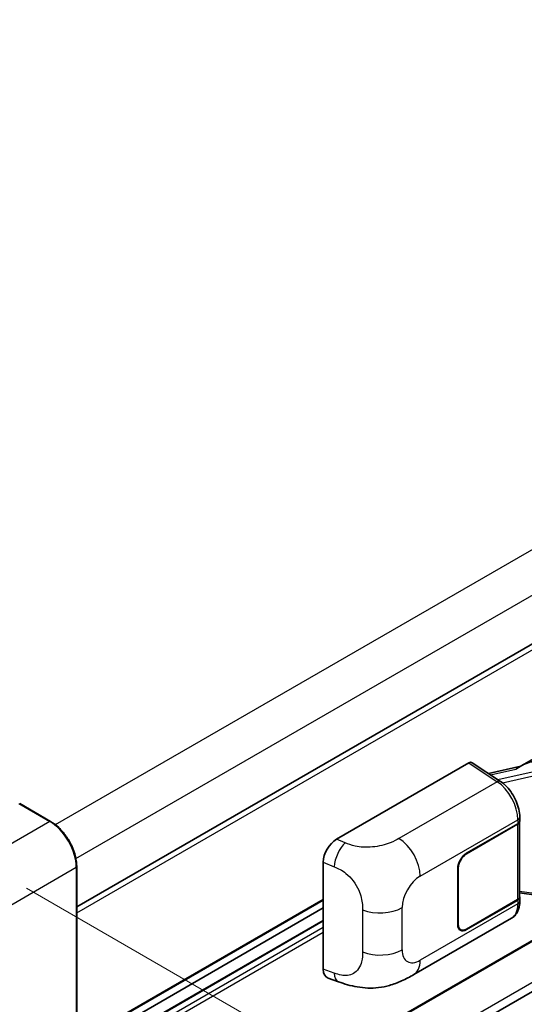
# Model space of a CAD drawing. Units: millimetres. Extents: x 58 to 11272, y 32 to 1437.
# Drawn here: x 905 to 969, y 287 to 414 of the extents above; entities that cross this region are included whole.
import ezdxf

# ---------------------------------------------------------------- set-up
doc = ezdxf.new("R2010")
doc.units = ezdxf.units.MM
doc.header["$LTSCALE"] = 4
doc.layers.get('Defpoints').update_dxf_attribs({"lineweight": 25})
for name, color, linetype, lineweight in [('Dimension (ISO)', 7, 'Continuous', 18), ('Dimension (ISO) @ 1', 7, 'Continuous', 18), ('Visible (ISO)', 7, 'Continuous', 35), ('Visible Narrow (ISO)', 7, 'Continuous', 25)]:
    doc.layers.add(name, color=color, linetype=linetype, lineweight=lineweight)
doc.styles.add('Note Text (TK)', font='txt')
doc.dimstyles.new('Default - Method 1b (TK)', dxfattribs={"dimscale": 4, "dimtxt": 2.5, "dimasz": 2.5, "dimexe": 1, "dimexo": 1.499999999999999, "dimgap": 1, "dimtad": 1, "dimtoh": 1, "dimrnd": 1e-08, "dimdsep": 46, "dimtxsty": 'Note Text (TK)', "dimcen": 0.09, "dimdle": 5, "dimclrd": 100, "dimclre": 100, "dimclrt": 7, "dimadec": 1, "dimazin": 1, "dimtfac": 1, "dimtmove": 0, "dimatfit": 3, "dimfxl": 1, "dimtolj": 1, "dimlwd": -1, "dimlwe": -1, "dimarcsym": 0})

# ---------------------------------------------------------------- blocks, each defined once
blk = doc.blocks.new('*D289')
at = {"layer": 'Defpoints', "color": 0}
for p in [(899.6536712005363, 305.4842907599166), (898.0536712005562, 247.8444392294745), (951.7937865707329, 216.8175691542213)]:
    blk.add_point(p, dxfattribs=at)
at = {"layer": 'Dimension (ISO)', "color": 100}
for p, q in [((905.561304167292, 302.0735172762866), (957.3322085485502, 272.1835716955768)), ((953.1718034971495, 266.4605010580165), (952.0157696442966, 224.8144887808683)), ((903.9613041673119, 244.4336657458446), (955.7322085485702, 214.5437201651347))]:
    blk.add_line(p, q, dxfattribs=at)
for points in [[(951.8389835593749, 266.4974982369437), (954.5046234349242, 266.4235038790892), (953.393786570713, 274.4574206846634)], [(950.682949706522, 224.8514859597956), (953.348589582071, 224.777491601941), (951.7937865707329, 216.8175691542213)]]:
    blk.add_solid(points, dxfattribs=at)
at = {"layer": 'Dimension (ISO)', "color": 7, "insert": (943.3296710276167, 236.2476465101519), "char_height": 8, "attachment_point": 4, "rotation": 88.40995925998024, "style": 'Note Text (TK)'}
blk.add_mtext('\\A1;{\\Q28.410;\\W0.830;\\H0.816x; \\fＭＳ Ｐゴシック|b0|i0;\\H10.0000;88}', dxfattribs=at)

msp = doc.modelspace()

# ---------------------------------------------------------------- linework, layer by layer
at = {"layer": 'Visible (ISO)'}
for p, q in [((912.0159078369475, 299.6929676978755), (1090.938187545857, 402.9937940519208)), ((912.0159078369614, 261.5369631768709), (1091.338187545874, 365.0687296385943)), ((1089.968339064889, 357.8067171513868), (912.0142077487793, 255.0648515325396)), ((1035.740755644601, 356.2716842366118), (968.8943152029196, 317.6778738532071)), ((945.3530201019539, 308.3537206192414), (962.3036766139488, 318.1401867193906)), ((962.7171741442156, 318.1713865163185), (966.368850068825, 315.757941103213)), ((968.9897914013, 317.7329970620433), (964.8083573592385, 316.7892932959843)), ((908.6632166434862, 310.6381249843367), (904.7034186688416, 312.9243154109343)), ((968.8352653768559, 310.6715661662938), (968.8352653768555, 311.1745066854467)), ((962.0204893011996, 306.5457363151528), (968.6009508018049, 310.3449675339224)), ((962.0204893011996, 306.4804165886786), (968.568298094987, 310.2607957583771)), ((968.8026126700378, 310.5409546154438), (968.8026126700425, 300.9200748725655)), ((912.0159078369637, 255.1881013747836), (912.0159078369455, 304.8310934951793)), ((943.635712990355, 291.6736358542135), (943.6357129903482, 305.4145037898966)), ((960.8891184513051, 297.4009746087629), (960.8891184513016, 304.5861445209259)), ((960.9456869938002, 297.433634472), (960.9456869937966, 304.618804384163)), ((968.8026126700421, 301.4705989937305), (971.2209746166365, 301.1200707398316)), ((968.8352653768607, 300.3706666760095), (968.8352653768605, 300.8736071951624)), ((912.0159078369535, 282.2759763324336), (943.6357129903505, 300.5316793494858)), ((912.015907836954, 281.2681627021168), (943.6357129903511, 299.5238657191691)), ((968.5682980949917, 300.5934762401941), (962.0204893012042, 296.8130970704956)), ((968.6009508018097, 300.5470085627911), (962.0204893012042, 296.7477773440214)), ((955.246523048155, 290.9810697553794), (967.7956671271965, 298.2263214675193)), ((912.0159078369546, 279.6836786268118), (943.6357129903517, 297.9393816438641)), ((961.260489301204, 296.7378132597531), (961.0106893812678, 296.8820353107718)), ((944.2609272475117, 290.5300636491041), (945.5891105532488, 290.0576726187646))]:
    msp.add_line(p, q, dxfattribs=at)
for centre, major_axis, ratio, start_param, end_param in [((962.3029872033468, 317.4861932705829), (0.4004874870020636, 0.6936646752836684), 0.5766474987883086, 6.24832117717807, 7.067974482990504), ((967.0276485362535, 314.7526324893121), (3.849651817160586, 3.420304700969467), 0.241521446491505, 0.3250561436878563, 1.020372694794258), ((968.0026126700377, 310.587394390748), (0.8000000000000005, 3.831e-13), 0.5773502691897816, 5.497787143781778, 6.156362636821342), ((968.0352653768558, 310.6715661662934), (0.7999999999999902, 3.831e-13), 0.5773502691897817, 5.497787143781958, 6.28318530717968), ((945.3645325498142, 306.3995810818795), (-1.240465381090807, -2.072542661436284), 0.5810184358947172, 3.948489432871307, 5.512626572544672), ((962.0204893012001, 305.2393417856686), (-0.7999999999997485, -1.385640646055246), 0.5773502691897093, 3.926990816987233, 5.497787143782184), ((962.0204893012001, 305.2393417856686), (0.7599999999999172, 1.316358613752391), 0.5773502691897096, 0.7853981633980692, 2.356194490192891), ((968.0026126700424, 300.9200748725651), (0.8000000000000008, 3.831e-13), 0.5773502691897816, 5.497787143781958, 6.283185307179603), ((968.0352653768604, 300.873607195162), (0.8000000000000033, 3.832e-13), 0.5773502691897816, 5.497787143781778, 6.569878878389753), ((962.0204893012036, 298.0541718735056), (-0.7999999999998292, -1.385640646055195), 0.5773502691897096, 5.497787143782492, 7.068583470577449), ((962.0204893012036, 298.0541718735056), (-0.7599999999998382, -1.316358613752436), 0.5773502691897096, 5.497787143782424, 7.068583470577349), ((945.3645325498208, 292.684827438308), (-1.247885804456736, -2.0868972315232), 0.5733363693776741, 5.518808488535512, 6.397242001736792)]:
    msp.add_ellipse(centre, major_axis=major_axis, ratio=ratio, start_param=start_param, end_param=end_param, dxfattribs=at)
for points, knots in [([(968.8352653768555, 311.1745066854467), (968.8352653768554, 311.5104995189099), (968.7924204014528, 311.8570622718316), (968.6337269577498, 312.5538730460514), (968.5176603897426, 312.9040522179957), (968.2231062751794, 313.5860199917048), (968.044611017669, 313.9176835702475), (967.6376261292373, 314.5392765197053), (967.4092444066209, 314.8291427942845), (966.9149865001815, 315.3457316013641), (966.6492878298534, 315.5725957324876), (966.368850068825, 315.7579411032131)], [-9.59e-14, -9.59e-14, -9.59e-14, -9.59e-14, 0.3071779483509061, 0.3071779483509061, 0.6143558967019082, 0.6143558967019082, 0.9215338450529099, 0.9215338450529099, 1.228711793403912, 1.228711793403912, 1.535889741754913, 1.535889741754913, 1.535889741754913, 1.535889741754913]), ([(912.0159078369455, 304.8310934951793), (912.0159078369455, 305.2425467700711), (911.9596515968011, 305.6822320147008), (911.7425401616166, 306.5791525946234), (911.5816541839357, 307.0362614563872), (911.1709275433742, 307.9261661165013), (910.9211380133243, 308.3588142737463), (910.3558212909996, 309.1594663085404), (910.0403963932577, 309.5273520832066), (909.3721961034594, 310.1638363914893), (909.0195456320129, 310.4323983468907), (908.6632166434862, 310.6381249843366)], [1.570796326794896, 1.570796326794896, 1.570796326794896, 1.570796326794896, 1.884955592153876, 1.884955592153876, 2.199114857512855, 2.199114857512855, 2.513274122871834, 2.513274122871834, 2.827433388230813, 2.827433388230813, 3.141592653589793, 3.141592653589793, 3.141592653589793, 3.141592653589793]), ([(967.7956671271965, 298.2263214675193), (967.9416227988975, 298.3105890138659), (968.0751577046182, 298.4155781957465), (968.3079752959782, 298.6548412723374), (968.4073563345368, 298.788818894022), (968.5721996127955, 299.0738489153877), (968.6378700864879, 299.2248932765745), (968.7399076539054, 299.5374611342575), (968.7763510498378, 299.6990749590985), (968.8240308676936, 300.0297422043466), (968.8352653768607, 300.1988521588977), (968.8352653768607, 300.3706666760096)], [-0.7853981633974336, -0.7853981633974336, -0.7853981633974336, -0.7853981633974336, -0.628318530717956, -0.628318530717956, -0.4712388980384784, -0.4712388980384784, -0.3141592653590008, -0.3141592653590008, -0.1570796326795233, -0.1570796326795233, -4.57e-14, -4.57e-14, -4.57e-14, -4.57e-14]), ([(955.246523048155, 290.9810697553795), (954.7797460326124, 290.7115759198044), (954.2295386929515, 290.4085584519493), (953.1814077938078, 289.9392799609107), (952.6658963199008, 289.7420085852464), (951.6763120751297, 289.4594835131318), (951.204728289333, 289.3607780957038), (950.2697470380537, 289.2509400823472), (949.7999192485119, 289.2367449505312), (948.8859057067497, 289.272623450865), (948.4335694133072, 289.3222776688099), (947.1593126934529, 289.5329834605827), (946.3241130626425, 289.7962564488619), (945.5891105532488, 290.0576726187646)], [0, 0, 0, 0, 0.2464863536068529, 0.2464863536068529, 0.4705555803673936, 0.4705555803673936, 0.6489943103978134, 0.6489943103978134, 0.8235851066082387, 0.8235851066082387, 1.004167530892874, 1.004167530892874, 1.343975608900364, 1.343975608900364, 1.343975608900364, 1.343975608900364])]:
    msp.add_open_spline(points, degree=3, knots=knots, dxfattribs=at)
at = {"layer": 'Visible Narrow (ISO)'}
for p, q in [((909.2735214479665, 310.2218173089169), (1088.168339064865, 413.5067884167474)), ((911.9095251140513, 305.8649393524362), (1090.713923477137, 409.0977068797384)), ((912.0159078369477, 298.9044888501527), (1091.421030258332, 402.4840845742216)), ((912.0159078369612, 261.6722447598514), (1091.421030258349, 365.2518404839225)), ((912.015907836963, 256.2833673257354), (1090.71392347716, 359.4547147593403)), ((962.3036766139488, 318.1401867193906), (965.9474933990791, 315.7319355251912)), ((965.0921749655068, 316.6017141366754), (968.3371346552476, 317.3340659205644)), ((971.1970785658708, 317.1333933474836), (966.0465255175648, 315.9709700591859)), ((966.618519026128, 315.5791441093413), (971.3062554107462, 316.6371147567212)), ((965.9474933990791, 315.7319355251912), (953.3452337312601, 308.4560175135724)), ((904.6034186688414, 312.9144096463629), (908.563216643486, 310.6282192197653)), ((956.0749501728947, 303.6160182180987), (968.6009508018049, 310.8479080530754)), ((968.6009508018049, 310.8479080530754), (968.6009508018049, 310.3449675339224)), ((908.563216643486, 310.6282192197653), (899.6536712005354, 305.4842907599163)), ((968.568298094987, 310.2607957583771), (968.5682980949917, 300.5934762401941)), ((946.452583969598, 307.8883980515415), (945.3530201019539, 308.3537206192414)), ((962.0204893011996, 306.4804165886786), (961.9652691593001, 306.5122979524688)), ((903.0477837502324, 299.6055153772374), (911.957329193183, 304.7494438370864)), ((911.957329193183, 304.7494438370864), (911.957329193201, 255.1064517166908)), ((943.6357129903482, 305.4145037898966), (945.0512945914011, 304.8154462137304)), ((960.8904668518971, 304.6506857479533), (960.9456869937966, 304.618804384163)), ((971.3062554107535, 301.2855564771966), (968.8026126700421, 301.6484457128314)), ((912.0159078369535, 282.4112579154136), (943.6357129903505, 300.6669609324657)), ((953.7371890102585, 294.1618852452113), (953.737189010256, 299.5668971084441)), ((968.60095080181, 300.0440680436382), (956.0749501728997, 292.8121782086615)), ((968.6009508018097, 300.5470085627911), (968.60095080181, 300.0440680436382)), ((948.6719902716266, 299.285310007566), (948.6719902716293, 293.8802981443332)), ((912.0159078369546, 279.6025096770234), (943.635712990352, 297.8582126940757)), ((912.015907836955, 278.8186729593328), (943.6357129903523, 297.0743759763853)), ((960.9456869938002, 297.433634472), (960.8891184513051, 297.4662943352371)), ((912.0159078369551, 278.1654756945901), (943.6357129903525, 296.4211787116426)), ((962.0204893012042, 296.7477773440214), (961.9623469778732, 296.7813458300479)), ((945.0512945914077, 291.170160130522), (943.635712990355, 291.6736358542135))]:
    msp.add_line(p, q, dxfattribs=at)
for centre, major_axis, ratio, start_param, end_param in [((965.9277512624568, 315.0905342984675), (0.4410988063681225, 0.6674068047455051), 0.5766474987882921, 0, 0.8196533058119186), ((965.8515403583766, 312.5265215171597), (1.918283868154725, -3.510877696239925), 0.5610080420157225, 0.7986041557457071, 2.334493897500689), ((968.0352653768556, 311.1745066854463), (0.8000000000000044, 3.887e-13), 0.5773502691897786, 5.497787143781947, 6.283185307179667), ((908.5632166434862, 310.4649199035798), (0.0999999999999988, 0.1732050807569006), 0.5773502691896255, 0, 0.7853981633973408), ((908.5632166434875, 306.709035631313), (2.400000000001259, -4.156921938164603), 0.5773502691893855, 0.7853981633974705, 2.356194490192395), ((953.2465230481484, 305.2490113799537), (2.000000000001033, -3.464101615137156), 0.5773502691893859, 0.7853981633976465, 2.32128790515263), ((946.3933575597309, 305.9641943713702), (0.9353447760843226, 2.210233053289125), 0.4365316013879089, 0.7257905507917659, 2.289927690464972), ((911.8159078369457, 304.8310934951792), (0.2000000000000013, 6.24e-14), 0.5773502691898665, 5.497787143782128, 6.283185307180136), ((956.074950172896, 300.9166041449965), (1.65304677089713, 2.863160994481911), 0.5773502691897096, 0.7853981633980754, 2.356194490192965), ((950.9087618855096, 301.1998902702992), (-3.999999999999999, -1.6774e-12), 0.5773502691897816, 0.9773843811167211, 2.356194490192301), ((965.8515403583818, 301.7226815077226), (1.918283868154725, -3.510877696239921), 0.5610080420157223, 0.0132059923483077, 0.7986041557456796), ((968.0352653768608, 300.3706666760091), (0.799999999999995, 3.82e-13), 0.5773502691897783, 5.497787143781973, 6.283185307179715), ((950.9087618855124, 295.7948784070662), (3.999999999999995, 2.1545e-12), 0.5773502691897816, 4.118977034706227, 5.497787143781681), ((956.0749501728984, 295.5115922817637), (-1.653046770896959, -2.86316099448201), 0.5773502691897096, 5.497787143782463, 7.068583470577368), ((953.2465230481536, 294.4451713705165), (2.000000000001235, -3.46410161513703), 0.5773502691893863, 0, 0.785398163397387), ((946.3933575597375, 292.3189082881618), (-0.8042470064884639, -2.261235669397223), 0.4760905497793824, 5.404751793978215, 6.283185307179515)]:
    msp.add_ellipse(centre, major_axis=major_axis, ratio=ratio, start_param=start_param, end_param=end_param, dxfattribs=at)
for points, knots in [([(953.3452337312601, 308.4560175135724), (953.0418343621945, 308.2808498061702), (952.6775893106322, 308.0763940986656), (952.2105622521952, 307.8915573257282), (951.5711965897649, 307.6385135595574), (950.7578236941185, 307.4308607721733), (949.941497239356, 307.3536500863726), (949.1612854270467, 307.2798552353706), (948.3688805866115, 307.3235324461188), (947.7305941946928, 307.4609920306155), (947.231090243849, 307.5685638140765), (946.8166063879969, 307.734348021876), (946.452583969598, 307.8883980515414)], [0, 0, 0, 0, 0.2127021665085032, 0.2127021665085032, 0.2127021665085032, 0.5038939917641443, 0.5038939917641443, 0.5038939917641443, 0.7822033622209533, 0.7822033622209533, 0.7822033622209533, 1, 1, 1, 1]), ([(945.0512945914011, 304.8154462137304), (945.5289590860784, 304.6133041866023), (946.0494831866013, 304.3691340818543), (946.5486349556302, 303.9625761077991), (947.2013705674273, 303.430924445135), (947.8069901848439, 302.629310949058), (948.1787086461613, 301.7973440614201), (948.462795274735, 301.1615115892952), (948.6076501856896, 300.523055381267), (948.6511516682574, 299.9803670450083), (948.6710914153635, 299.7316153348675), (948.6719902716266, 299.5009429315288), (948.6719902716266, 299.285310007566)], [0, 0, 0, 0, 0.2655907929780169, 0.2655907929780169, 0.2655907929780169, 0.6129011292299753, 0.6129011292299753, 0.6129011292299753, 0.8783337960523148, 0.8783337960523148, 0.8783337960523148, 1, 1, 1, 1]), ([(948.6719902716293, 293.8802981443332), (948.6719902716295, 293.4906845267084), (948.6632511149219, 293.0569312921686), (948.5616319046602, 292.6372817932665), (948.4067992207608, 291.9978804630964), (948.0366810168266, 291.4270595392446), (947.5001102575582, 291.1207479355316), (947.0483372648645, 290.8628447465937), (946.5036347269579, 290.8042604173705), (945.964548795473, 290.9030706196883), (945.6525639828383, 290.960254976868), (945.3448259493583, 291.0657607000967), (945.0512945914077, 291.170160130522)], [0, 0, 0, 0, 0.2198310396742269, 0.2198310396742269, 0.2198310396742269, 0.5547778453970024, 0.5547778453970024, 0.5547778453970024, 0.8367908291473675, 0.8367908291473675, 0.8367908291473675, 1, 1, 1, 1])]:
    msp.add_open_spline(points, degree=3, knots=knots, dxfattribs=at)

# ---------------------------------------------------------------- dimensions: what is measured, and where the dimension line sits
at = {"layer": 'Dimension (ISO) @ 1', "color": 100}
dim = msp.add_linear_dim(base=(951.7937865707329, 216.8175691542213), p1=(899.6536712005362, 305.4842907599165), p2=(898.0536712005559, 247.8444392294744), angle=88.40995925998024, text='{\\Q28.410;\\W0.830;\\H0.816x; \\fＭＳ Ｐゴシック|b0|i0;\\H10.0000;88}', dimstyle='Default - Method 1b (TK)', override={"dimscale": 1, "dimtxt": 8, "dimasz": 8, "dimexe": 4, "dimexo": 5.999999999999999, "dimgap": 4, "dimtoh": 0, "dimdec": 2, "dimlfac": 1.506614429709732, "dimcen": 0.36, "dimtol": 0, "dimlim": 0, "dimtp": 0, "dimtm": 0, "dimtdec": 2, "dimtix": 0, "dimtofl": 0, "dimtmove": 0, "dimatfit": 1}, dxfattribs=at)
dim.commit()
dim.dimension.update_dxf_attribs({"geometry": '*D289', "text_midpoint": (952.593786570723, 245.637494919442), "dimtype": 128})

doc.saveas('drawing.dxf')
